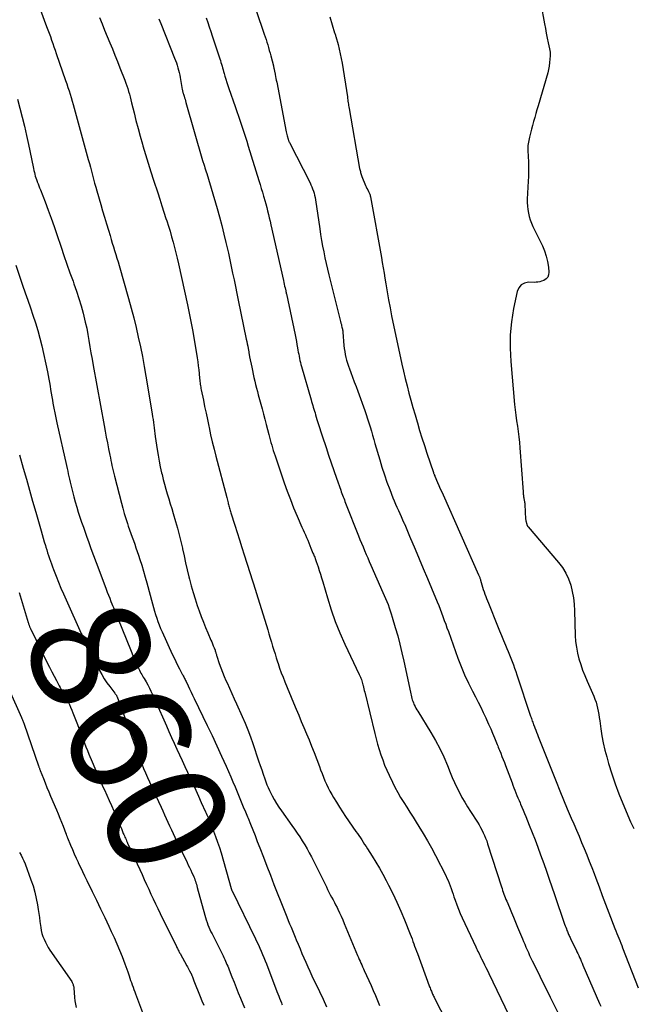
# Model space of a CAD drawing. Units: feet. Extents: x 1995000 to 2000003, y 595000 to 600000.
# Drawn here: x 1995637 to 1995739, y 596420 to 596585 of the extents above; entities that cross this region are included whole.
import ezdxf
from ezdxf.enums import TextEntityAlignment as Align

# ---------------------------------------------------------------- set-up
doc = ezdxf.new("R2010")
doc.units = ezdxf.units.FT
doc.header["$LTSCALE"] = 100
doc.header["$MEASUREMENT"] = 0
for name, color, linetype, lineweight in [('CONTOUR INDEX', 32, 'Continuous', 25), ('CONTOUR INDEX LABEL', 7, 'Continuous', 15), ('CONTOUR INTERMEDIATE', 40, 'Continuous', 15)]:
    doc.layers.add(name, color=color, linetype=linetype, lineweight=lineweight)
doc.styles.add('slant', font='romans.shx', dxfattribs={"oblique": 14.999978})

msp = doc.modelspace()

# ---------------------------------------------------------------- linework, layer by layer
at = {"layer": 'CONTOUR INDEX', "lineweight": 25, "flags": 128}
for points, elevation in [([(1995660.25, 596585.25), (1995660.41, 596584.86), (1995660.57, 596584.47), (1995662.9, 596578.65), (1995663.05, 596578.25), (1995663.19, 596577.86), (1995663.32, 596577.46), (1995663.45, 596577.05), (1995663.56, 596576.65), (1995663.66, 596576.24), (1995663.75, 596575.83), (1995663.83, 596575.41), (1995664.17, 596573.41), (1995664.19, 596573.31), (1995664.21, 596573.21), (1995664.23, 596573.11), (1995664.26, 596573.01), (1995664.28, 596572.91), (1995664.31, 596572.81), (1995664.34, 596572.72), (1995664.37, 596572.62), (1995664.47, 596572.3), (1995664.56, 596572.04), (1995664.64, 596571.78), (1995664.72, 596571.52), (1995664.79, 596571.26), (1995667.57, 596561.55), (1995667.58, 596561.5), (1995667.6, 596561.44), (1995667.62, 596561.39), (1995667.63, 596561.34), (1995667.65, 596561.28), (1995667.67, 596561.23), (1995667.68, 596561.18), (1995667.7, 596561.12), (1995667.87, 596560.61), (1995667.97, 596560.3), (1995668.07, 596559.98), (1995668.16, 596559.67), (1995668.26, 596559.36), (1995669.99, 596553.52), (1995670.4, 596552.1), (1995670.78, 596550.68), (1995671.15, 596549.25), (1995671.49, 596547.81), (1995671.64, 596547.16), (1995671.89, 596546.05), (1995672.14, 596544.93), (1995672.37, 596543.81), (1995672.6, 596542.69), (1995672.83, 596541.57), (1995673.06, 596540.45), (1995673.29, 596539.33), (1995673.52, 596538.21), (1995674.89, 596531.68), (1995674.97, 596531.29), (1995675.05, 596530.89), (1995675.12, 596530.5), (1995675.19, 596530.11), (1995675.3, 596529.54), (1995675.31, 596529.43), (1995675.33, 596529.33), (1995675.35, 596529.22), (1995675.37, 596529.12), (1995675.39, 596529.01), (1995675.41, 596528.9), (1995675.43, 596528.8), (1995675.45, 596528.69), (1995675.79, 596527.01), (1995675.91, 596526.42), (1995676.04, 596525.83), (1995676.17, 596525.25), (1995676.31, 596524.66), (1995676.45, 596524.08), (1995676.6, 596523.5), (1995676.75, 596522.92), (1995676.9, 596522.34), (1995677.52, 596520), (1995677.74, 596519.14), (1995677.97, 596518.28), (1995678.2, 596517.41), (1995678.43, 596516.55), (1995678.65, 596515.72), (1995678.77, 596515.27), (1995678.89, 596514.82), (1995679.01, 596514.38), (1995679.14, 596513.93), (1995679.27, 596513.48), (1995679.4, 596513.04), (1995679.54, 596512.59), (1995679.69, 596512.15), (1995681.24, 596507.63), (1995681.74, 596506.23), (1995682.26, 596504.84), (1995682.81, 596503.46), (1995683.39, 596502.09), (1995684.19, 596500.25), (1995684.39, 596499.81), (1995684.58, 596499.37), (1995684.77, 596498.93), (1995684.97, 596498.49), (1995685.16, 596498.05), (1995685.35, 596497.6), (1995685.53, 596497.16), (1995685.71, 596496.72), (1995686.04, 596495.9), (1995686.11, 596495.72), (1995686.18, 596495.55), (1995686.25, 596495.37), (1995686.33, 596495.2), (1995686.4, 596495.02), (1995686.47, 596494.84), (1995686.54, 596494.66), (1995686.6, 596494.48), (1995686.89, 596493.61), (1995687.09, 596492.99), (1995687.29, 596492.37), (1995687.48, 596491.75), (1995687.67, 596491.12), (1995688.45, 596488.4), (1995689.07, 596486.43), (1995689.76, 596484.48), (1995690.53, 596482.57), (1995691.37, 596480.68), (1995693.78, 596475.59), (1995693.88, 596475.38), (1995693.97, 596475.17), (1995694.06, 596474.96), (1995694.14, 596474.75), (1995694.22, 596474.54), (1995694.29, 596474.32), (1995694.35, 596474.1), (1995694.41, 596473.88), (1995694.43, 596473.77), (1995694.5, 596473.49), (1995694.56, 596473.21), (1995694.63, 596472.94), (1995694.7, 596472.66), (1995696.38, 596465.74), (1995696.61, 596464.85), (1995696.85, 596463.96), (1995697.12, 596463.07), (1995697.4, 596462.19), (1995697.71, 596461.32), (1995698.04, 596460.46), (1995698.4, 596459.61), (1995698.78, 596458.77), (1995699.33, 596457.62), (1995699.76, 596456.75), (1995700.22, 596455.89), (1995700.71, 596455.04), (1995701.22, 596454.21), (1995701.74, 596453.39), (1995702.27, 596452.56), (1995702.79, 596451.74), (1995703.32, 596450.91), (1995703.77, 596450.2), (1995704.51, 596449.01), (1995705.22, 596447.81), (1995705.9, 596446.59), (1995706.55, 596445.35), (1995708.26, 596442), (1995708.47, 596441.57), (1995708.67, 596441.14), (1995708.85, 596440.69), (1995709.01, 596440.25), (1995709.17, 596439.79), (1995709.33, 596439.34), (1995709.49, 596438.89), (1995709.64, 596438.43), (1995709.84, 596437.84), (1995710.11, 596437.09), (1995710.4, 596436.35), (1995710.7, 596435.62), (1995711.03, 596434.9), (1995713.27, 596430.07), (1995713.39, 596429.81), (1995713.51, 596429.56), (1995713.64, 596429.3), (1995713.77, 596429.05), (1995713.89, 596428.79), (1995714.02, 596428.54), (1995714.14, 596428.29), (1995714.27, 596428.03), (1995714.5, 596427.56), (1995714.74, 596427.07), (1995714.98, 596426.58), (1995715.22, 596426.08), (1995715.46, 596425.59), (1995718.82, 596418.64)], 840), ([(1995636.93, 596512.34), (1995637.56, 596510.11), (1995638.08, 596508.26), (1995638.61, 596506.41), (1995639.13, 596504.57), (1995639.66, 596502.72), (1995640.54, 596499.64), (1995640.72, 596499.02), (1995640.89, 596498.4), (1995641.08, 596497.79), (1995641.26, 596497.17), (1995641.34, 596496.89), (1995641.49, 596496.42), (1995641.64, 596495.95), (1995641.79, 596495.48), (1995641.94, 596495.01), (1995642.1, 596494.54), (1995642.27, 596494.08), (1995642.44, 596493.62), (1995642.62, 596493.16), (1995643.05, 596492.06), (1995643.46, 596491.06), (1995643.87, 596490.06), (1995644.3, 596489.07), (1995644.74, 596488.08), (1995647.28, 596482.48), (1995647.3, 596482.43), (1995647.32, 596482.38), (1995647.34, 596482.34), (1995647.37, 596482.29), (1995647.39, 596482.24), (1995647.41, 596482.19), (1995647.43, 596482.14), (1995647.46, 596482.1), (1995650.34, 596476.28), (1995650.71, 596475.58), (1995651.12, 596474.89), (1995651.56, 596474.23), (1995652.03, 596473.59), (1995652.9, 596472.47), (1995652.95, 596472.39), (1995653, 596472.32), (1995653.06, 596472.25), (1995653.11, 596472.18), (1995653.15, 596472.1), (1995653.2, 596472.02), (1995653.24, 596471.94), (1995653.27, 596471.86), (1995653.52, 596471.24), (1995653.67, 596470.84), (1995653.82, 596470.45), (1995653.97, 596470.05), (1995654.11, 596469.65), (1995656.79, 596462.18), (1995657.08, 596461.41), (1995657.38, 596460.64), (1995657.69, 596459.88), (1995658.01, 596459.13), (1995658.35, 596458.38), (1995658.69, 596457.63), (1995659.03, 596456.89), (1995659.37, 596456.14), (1995660.63, 596453.42), (1995660.92, 596452.79), (1995661.2, 596452.16), (1995661.49, 596451.53), (1995661.78, 596450.9), (1995662.06, 596450.27), (1995662.35, 596449.64), (1995662.65, 596449.02), (1995662.94, 596448.39), (1995664.97, 596444.17), (1995665.18, 596443.74), (1995665.39, 596443.3), (1995665.6, 596442.86), (1995665.8, 596442.42), (1995665.99, 596442.03), (1995666.1, 596441.79), (1995666.2, 596441.54), (1995666.29, 596441.29), (1995666.38, 596441.04), (1995666.46, 596440.78), (1995666.54, 596440.53), (1995666.62, 596440.27), (1995666.69, 596440.01), (1995667.94, 596435.35), (1995668.06, 596434.95), (1995668.18, 596434.55), (1995668.32, 596434.15), (1995668.47, 596433.75), (1995668.63, 596433.36), (1995668.8, 596432.97), (1995668.98, 596432.59), (1995669.16, 596432.21), (1995671, 596428.54), (1995671.14, 596428.26), (1995671.27, 596427.97), (1995671.4, 596427.68), (1995671.53, 596427.4), (1995671.65, 596427.11), (1995671.77, 596426.82), (1995671.89, 596426.53), (1995672.01, 596426.23), (1995672.48, 596425.04), (1995672.83, 596424.16), (1995673.19, 596423.27), (1995673.54, 596422.39), (1995673.91, 596421.5), (1995674.59, 596419.86)], 860)]:
    msp.add_lwpolyline(points, dxfattribs=dict(at, elevation=elevation))
at = {"layer": 'CONTOUR INTERMEDIATE', "lineweight": 25, "flags": 128}
for points, elevation in [([(1995639.43, 596589.46), (1995641.48, 596583.96), (1995641.69, 596583.39), (1995641.9, 596582.83), (1995642.1, 596582.26), (1995642.3, 596581.69), (1995642.5, 596581.12), (1995642.69, 596580.55), (1995642.89, 596579.98), (1995643.09, 596579.41), (1995644.66, 596574.9), (1995644.86, 596574.34), (1995645.05, 596573.77), (1995645.24, 596573.2), (1995645.42, 596572.63), (1995645.6, 596572.05), (1995645.77, 596571.48), (1995645.94, 596570.9), (1995646.1, 596570.32), (1995648.45, 596561.71), (1995648.63, 596561.05), (1995648.81, 596560.4), (1995648.99, 596559.74), (1995649.16, 596559.08), (1995649.33, 596558.42), (1995649.51, 596557.76), (1995649.69, 596557.11), (1995649.88, 596556.45), (1995650.52, 596554.21), (1995650.83, 596553.12), (1995651.15, 596552.04), (1995651.48, 596550.96), (1995651.81, 596549.88), (1995652.08, 596548.99), (1995652.28, 596548.36), (1995652.47, 596547.73), (1995652.66, 596547.1), (1995652.86, 596546.47), (1995653.05, 596545.85), (1995653.24, 596545.22), (1995653.42, 596544.59), (1995653.6, 596543.96), (1995655.17, 596538.46), (1995655.61, 596536.85), (1995656.04, 596535.25), (1995656.44, 596533.63), (1995656.81, 596532.01), (1995657.17, 596530.39), (1995657.5, 596528.76), (1995657.8, 596527.12), (1995658.09, 596525.48), (1995659.14, 596519.17), (1995659.21, 596518.7), (1995659.28, 596518.23), (1995659.35, 596517.76), (1995659.41, 596517.29), (1995659.47, 596516.82), (1995659.53, 596516.35), (1995659.59, 596515.89), (1995659.66, 596515.42), (1995659.98, 596513.23), (1995660.13, 596512.25), (1995660.31, 596511.27), (1995660.5, 596510.3), (1995660.72, 596509.33), (1995660.79, 596509.04), (1995660.99, 596508.22), (1995661.2, 596507.4), (1995661.43, 596506.59), (1995661.67, 596505.78), (1995661.92, 596504.97), (1995662.17, 596504.16), (1995662.41, 596503.35), (1995662.66, 596502.54), (1995663.06, 596501.17), (1995663.38, 596500.07), (1995663.67, 596498.97), (1995663.94, 596497.85), (1995664.2, 596496.74), (1995664.22, 596496.63), (1995664.48, 596495.46), (1995664.74, 596494.28), (1995665.01, 596493.11), (1995665.29, 596491.95), (1995665.38, 596491.54), (1995665.67, 596490.43), (1995665.98, 596489.32), (1995666.32, 596488.23), (1995666.68, 596487.15), (1995667.01, 596486.22), (1995667.35, 596485.29), (1995667.7, 596484.37), (1995668.08, 596483.45), (1995668.46, 596482.54), (1995668.97, 596481.36), (1995669.11, 596481.04), (1995669.24, 596480.72), (1995669.37, 596480.39), (1995669.5, 596480.06), (1995669.66, 596479.65), (1995669.7, 596479.53), (1995669.74, 596479.4), (1995669.78, 596479.28), (1995669.81, 596479.16), (1995669.85, 596479.04), (1995669.89, 596478.92), (1995669.92, 596478.79), (1995669.96, 596478.67), (1995670.36, 596477.45), (1995670.62, 596476.72), (1995670.89, 596475.99), (1995671.18, 596475.28), (1995671.49, 596474.57), (1995671.66, 596474.21), (1995672.06, 596473.33), (1995672.46, 596472.44), (1995672.86, 596471.55), (1995673.26, 596470.67), (1995674.22, 596468.55), (1995674.69, 596467.44), (1995675.15, 596466.33), (1995675.57, 596465.2), (1995675.97, 596464.07), (1995676.95, 596461.15), (1995677.2, 596460.4), (1995677.46, 596459.66), (1995677.72, 596458.91), (1995677.98, 596458.16), (1995678.16, 596457.64), (1995678.34, 596457.16), (1995678.53, 596456.68), (1995678.75, 596456.22), (1995678.97, 596455.76), (1995679.19, 596455.33), (1995679.55, 596454.68), (1995679.93, 596454.03), (1995680.33, 596453.4), (1995680.76, 596452.78), (1995682.51, 596450.36), (1995682.96, 596449.73), (1995683.4, 596449.09), (1995683.83, 596448.44), (1995684.26, 596447.79), (1995684.66, 596447.13), (1995685.06, 596446.46), (1995685.43, 596445.78), (1995685.79, 596445.09), (1995688.28, 596440.07), (1995688.5, 596439.64), (1995688.72, 596439.2), (1995688.94, 596438.77), (1995689.17, 596438.34), (1995689.4, 596437.92), (1995689.62, 596437.49), (1995689.84, 596437.06), (1995690.07, 596436.62), (1995690.21, 596436.34), (1995690.5, 596435.76), (1995690.77, 596435.18), (1995691.03, 596434.59), (1995691.29, 596433.99), (1995693.52, 596428.59), (1995693.66, 596428.28), (1995693.79, 596427.96), (1995693.93, 596427.65), (1995694.06, 596427.34), (1995694.2, 596427.03), (1995694.34, 596426.71), (1995694.49, 596426.4), (1995694.63, 596426.09), (1995695.4, 596424.41), (1995695.78, 596423.58), (1995696.14, 596422.75), (1995696.5, 596421.91), (1995696.85, 596421.07), (1995697.19, 596420.23)], 848), ([(1995675.14, 596590.83), (1995677.9, 596582.65), (1995678.05, 596582.2), (1995678.19, 596581.76), (1995678.34, 596581.31), (1995678.47, 596580.86), (1995678.61, 596580.41), (1995678.74, 596579.96), (1995678.86, 596579.51), (1995678.98, 596579.06), (1995679.42, 596577.36), (1995679.45, 596577.23), (1995679.49, 596577.1), (1995679.52, 596576.97), (1995679.55, 596576.83), (1995679.57, 596576.7), (1995679.6, 596576.57), (1995679.63, 596576.44), (1995679.65, 596576.31), (1995679.72, 596575.92), (1995679.78, 596575.6), (1995679.85, 596575.28), (1995679.91, 596574.95), (1995679.97, 596574.63), (1995681.58, 596566.33), (1995681.63, 596566.12), (1995681.68, 596565.9), (1995681.73, 596565.69), (1995681.78, 596565.48), (1995681.84, 596565.24), (1995681.87, 596565.15), (1995681.89, 596565.05), (1995681.93, 596564.96), (1995681.96, 596564.87), (1995682, 596564.79), (1995682.03, 596564.7), (1995682.07, 596564.61), (1995682.12, 596564.53), (1995685.55, 596557.82), (1995685.71, 596557.48), (1995685.86, 596557.14), (1995685.99, 596556.79), (1995686.11, 596556.44), (1995686.22, 596556.08), (1995686.31, 596555.72), (1995686.39, 596555.35), (1995686.45, 596554.98), (1995687.17, 596550.12), (1995687.32, 596549.15), (1995687.48, 596548.18), (1995687.65, 596547.21), (1995687.84, 596546.25), (1995688.04, 596545.29), (1995688.25, 596544.33), (1995688.47, 596543.37), (1995688.7, 596542.42), (1995690.67, 596534.6), (1995690.73, 596534.37), (1995690.79, 596534.14), (1995690.84, 596533.91), (1995690.9, 596533.69), (1995690.98, 596533.35), (1995690.99, 596533.29), (1995691, 596533.23), (1995691.01, 596533.17), (1995691.02, 596533.11), (1995691.02, 596533.04), (1995691.03, 596532.98), (1995691.04, 596532.92), (1995691.04, 596532.86), (1995691.23, 596530.59), (1995691.28, 596530.09), (1995691.35, 596529.6), (1995691.44, 596529.11), (1995691.54, 596528.62), (1995691.67, 596528.14), (1995691.81, 596527.66), (1995691.97, 596527.18), (1995692.14, 596526.71), (1995692.38, 596526.1), (1995692.67, 596525.33), (1995692.96, 596524.55), (1995693.25, 596523.78), (1995693.54, 596523), (1995694.72, 596519.74), (1995694.96, 596519.06), (1995695.19, 596518.37), (1995695.41, 596517.68), (1995695.61, 596516.99), (1995695.81, 596516.29), (1995696.02, 596515.6), (1995696.22, 596514.9), (1995696.42, 596514.21), (1995697.21, 596511.51), (1995697.59, 596510.25), (1995698, 596509.01), (1995698.43, 596507.77), (1995698.89, 596506.54), (1995699.43, 596505.16), (1995699.64, 596504.63), (1995699.86, 596504.1), (1995700.09, 596503.57), (1995700.33, 596503.04), (1995700.57, 596502.52), (1995700.8, 596502), (1995701.04, 596501.47), (1995701.27, 596500.95), (1995701.29, 596500.92), (1995701.52, 596500.38), (1995701.76, 596499.84), (1995701.99, 596499.29), (1995702.22, 596498.75), (1995703.13, 596496.57), (1995703.82, 596494.93), (1995704.5, 596493.3), (1995705.19, 596491.67), (1995705.88, 596490.03), (1995706.84, 596487.75), (1995707.09, 596487.14), (1995707.34, 596486.52), (1995707.57, 596485.9), (1995707.8, 596485.28), (1995708.02, 596484.65), (1995708.25, 596484.03), (1995708.47, 596483.4), (1995708.7, 596482.78), (1995710.3, 596478.35), (1995710.84, 596476.93), (1995711.42, 596475.54), (1995712.06, 596474.16), (1995712.73, 596472.81), (1995713.23, 596471.86), (1995713.67, 596470.99), (1995714.12, 596470.11), (1995714.55, 596469.22), (1995714.97, 596468.34), (1995715.08, 596468.08), (1995715.43, 596467.32), (1995715.78, 596466.54), (1995716.11, 596465.77), (1995716.43, 596464.99), (1995716.87, 596463.89), (1995716.96, 596463.66), (1995717.06, 596463.42), (1995717.15, 596463.19), (1995717.25, 596462.95), (1995717.47, 596462.42), (1995717.67, 596461.91), (1995717.87, 596461.41), (1995718.07, 596460.9), (1995718.26, 596460.4), (1995719.35, 596457.51), (1995719.51, 596457.08), (1995719.67, 596456.66), (1995719.84, 596456.23), (1995720.01, 596455.81), (1995720.18, 596455.39), (1995720.35, 596454.96), (1995720.52, 596454.54), (1995720.7, 596454.12), (1995720.79, 596453.93), (1995721.01, 596453.41), (1995721.23, 596452.89), (1995721.44, 596452.37), (1995721.66, 596451.85), (1995722.23, 596450.43), (1995722.73, 596449.19), (1995723.21, 596447.96), (1995723.67, 596446.71), (1995724.13, 596445.46), (1995724.65, 596443.98), (1995725.11, 596442.69), (1995725.56, 596441.4), (1995726.01, 596440.11), (1995726.46, 596438.81), (1995728.16, 596433.86), (1995728.25, 596433.59), (1995728.35, 596433.33), (1995728.44, 596433.07), (1995728.54, 596432.81), (1995728.62, 596432.61), (1995728.68, 596432.45), (1995728.75, 596432.29), (1995728.82, 596432.13), (1995728.89, 596431.97), (1995728.9, 596431.95), (1995728.98, 596431.78), (1995729.06, 596431.61), (1995729.14, 596431.44), (1995729.22, 596431.27), (1995730.06, 596429.57), (1995730.21, 596429.25), (1995730.36, 596428.94), (1995730.51, 596428.62), (1995730.66, 596428.3), (1995730.8, 596427.98), (1995730.94, 596427.66), (1995731.08, 596427.34), (1995731.22, 596427.02), (1995734.01, 596420.59), (1995734.2, 596420.13)], 832), ([(1995724.18, 596587.76), (1995724.79, 596584.4), (1995724.94, 596583.6), (1995725.09, 596582.81), (1995725.25, 596582.02), (1995725.42, 596581.22), (1995725.63, 596580.23), (1995725.68, 596579.94), (1995725.72, 596579.64), (1995725.73, 596579.34), (1995725.73, 596579.04), (1995725.7, 596578.49), (1995725.65, 596577.91), (1995725.57, 596577.34), (1995725.46, 596576.78), (1995725.32, 596576.22), (1995723.72, 596570.68), (1995723.53, 596570.03), (1995723.34, 596569.38), (1995723.16, 596568.73), (1995722.97, 596568.08), (1995722.79, 596567.42), (1995722.62, 596566.77), (1995722.46, 596566.11), (1995722.3, 596565.45), (1995722.11, 596564.61), (1995722.05, 596564.32), (1995722.02, 596564.03), (1995722, 596563.74), (1995722, 596563.45), (1995722.01, 596563.15), (1995722.02, 596562.86), (1995722.03, 596562.56), (1995722.04, 596562.27), (1995722.09, 596561.26), (1995722.11, 596560.46), (1995722.12, 596559.66), (1995722.1, 596558.86), (1995722.07, 596558.06), (1995721.9, 596555.1), (1995721.89, 596554.51), (1995721.92, 596553.92), (1995721.99, 596553.33), (1995722.09, 596552.75), (1995722.24, 596552.18), (1995722.41, 596551.61), (1995722.62, 596551.06), (1995722.86, 596550.51), (1995724.43, 596547.26), (1995724.79, 596546.41), (1995725.09, 596545.53), (1995725.29, 596544.63), (1995725.43, 596543.71), (1995725.52, 596542.86), (1995725.47, 596542.42), (1995725.32, 596542.04), (1995725.04, 596541.74), (1995724.66, 596541.5), (1995724.28, 596541.37), (1995723.99, 596541.28), (1995723.69, 596541.21), (1995723.39, 596541.18), (1995723.08, 596541.17), (1995722.11, 596541.18), (1995721.43, 596541.03), (1995720.87, 596540.75), (1995720.48, 596540.26), (1995720.19, 596539.64), (1995719.61, 596536.79), (1995719.26, 596534.58), (1995719.04, 596532.37), (1995719.02, 596530.14), (1995719.13, 596527.91), (1995719.78, 596520.76), (1995719.88, 596519.85), (1995719.98, 596518.94), (1995720.11, 596518.03), (1995720.25, 596517.13), (1995720.38, 596516.22), (1995720.5, 596515.32), (1995720.59, 596514.41), (1995720.67, 596513.49), (1995721.2, 596506.14), (1995721.22, 596505.95), (1995721.24, 596505.76), (1995721.26, 596505.56), (1995721.28, 596505.37), (1995721.29, 596505.28), (1995721.31, 596505.13), (1995721.33, 596504.99), (1995721.36, 596504.85), (1995721.4, 596504.7), (1995721.43, 596504.56), (1995721.45, 596504.41), (1995721.47, 596504.27), (1995721.48, 596504.12), (1995721.53, 596502.69), (1995721.55, 596502.34), (1995721.58, 596502), (1995721.63, 596501.66), (1995721.69, 596501.31), (1995721.81, 596500.76), (1995721.82, 596500.7), (1995721.84, 596500.64), (1995721.86, 596500.57), (1995721.89, 596500.52), (1995721.92, 596500.46), (1995721.95, 596500.4), (1995721.99, 596500.35), (1995722.03, 596500.3), (1995727.15, 596494.34), (1995727.8, 596493.47), (1995728.37, 596492.56), (1995728.81, 596491.58), (1995729.17, 596490.56), (1995729.43, 596489.49), (1995729.63, 596488.41), (1995729.75, 596487.33), (1995729.82, 596486.24), (1995729.94, 596482.11), (1995730, 596481.12), (1995730.12, 596480.15), (1995730.31, 596479.18), (1995730.54, 596478.23), (1995730.84, 596477.28), (1995731.16, 596476.35), (1995731.52, 596475.43), (1995731.9, 596474.51), (1995733.03, 596471.98), (1995733.23, 596471.49), (1995733.41, 596470.99), (1995733.55, 596470.48), (1995733.67, 596469.97), (1995733.76, 596469.45), (1995733.86, 596468.92), (1995733.94, 596468.4), (1995734.02, 596467.87), (1995734.2, 596466.53), (1995734.39, 596465.33), (1995734.62, 596464.15), (1995734.89, 596462.97), (1995735.2, 596461.81), (1995735.52, 596460.71), (1995736.05, 596459.01), (1995736.62, 596457.33), (1995737.24, 596455.66), (1995737.91, 596454.02), (1995739.2, 596450.98), (1995739.47, 596450.39), (1995739.76, 596449.82)], 824), ([(1995650.34, 596585.43), (1995650.76, 596584.38), (1995651.18, 596583.33), (1995651.61, 596582.28), (1995652.05, 596581.23), (1995652.48, 596580.19), (1995652.91, 596579.14), (1995653.33, 596578.09), (1995653.75, 596577.04), (1995654.57, 596574.96), (1995654.74, 596574.5), (1995654.9, 596574.04), (1995655.05, 596573.57), (1995655.19, 596573.1), (1995655.32, 596572.63), (1995655.45, 596572.16), (1995655.57, 596571.68), (1995655.69, 596571.21), (1995656.1, 596569.53), (1995656.43, 596568.21), (1995656.78, 596566.9), (1995657.14, 596565.59), (1995657.51, 596564.29), (1995657.6, 596564), (1995658.03, 596562.55), (1995658.47, 596561.11), (1995658.92, 596559.67), (1995659.38, 596558.24), (1995660.07, 596556.11), (1995660.41, 596555.05), (1995660.76, 596553.98), (1995661.11, 596552.91), (1995661.45, 596551.84), (1995661.57, 596551.48), (1995661.85, 596550.59), (1995662.12, 596549.7), (1995662.38, 596548.8), (1995662.63, 596547.9), (1995662.87, 596547), (1995663.09, 596546.09), (1995663.31, 596545.19), (1995663.52, 596544.28), (1995665.05, 596537.4), (1995665.17, 596536.85), (1995665.29, 596536.3), (1995665.4, 596535.75), (1995665.52, 596535.19), (1995665.62, 596534.64), (1995665.73, 596534.08), (1995665.83, 596533.52), (1995665.92, 596532.97), (1995666.65, 596528.52), (1995666.75, 596527.87), (1995666.84, 596527.22), (1995666.92, 596526.56), (1995666.99, 596525.91), (1995667.07, 596525.07), (1995667.1, 596524.83), (1995667.13, 596524.59), (1995667.16, 596524.36), (1995667.19, 596524.12), (1995667.22, 596523.88), (1995667.26, 596523.65), (1995667.3, 596523.41), (1995667.35, 596523.18), (1995667.7, 596521.47), (1995667.92, 596520.39), (1995668.15, 596519.3), (1995668.38, 596518.21), (1995668.61, 596517.13), (1995668.66, 596516.89), (1995668.92, 596515.69), (1995669.2, 596514.49), (1995669.49, 596513.29), (1995669.8, 596512.1), (1995671.61, 596505.2), (1995671.68, 596504.97), (1995671.74, 596504.74), (1995671.8, 596504.51), (1995671.86, 596504.28), (1995671.87, 596504.21), (1995671.93, 596504.01), (1995671.98, 596503.82), (1995672.03, 596503.62), (1995672.09, 596503.43), (1995672.14, 596503.23), (1995672.2, 596503.04), (1995672.26, 596502.84), (1995672.32, 596502.65), (1995672.99, 596500.57), (1995673.38, 596499.33), (1995673.77, 596498.1), (1995674.16, 596496.86), (1995674.55, 596495.63), (1995676.42, 596489.7), (1995676.44, 596489.63), (1995676.46, 596489.56), (1995676.49, 596489.49), (1995676.51, 596489.42), (1995676.53, 596489.35), (1995676.55, 596489.28), (1995676.57, 596489.22), (1995676.59, 596489.15), (1995678.47, 596483.04), (1995678.67, 596482.37), (1995678.88, 596481.7), (1995679.08, 596481.03), (1995679.29, 596480.36), (1995679.49, 596479.69), (1995679.7, 596479.03), (1995679.91, 596478.36), (1995680.12, 596477.69), (1995680.2, 596477.46), (1995680.46, 596476.68), (1995680.73, 596475.9), (1995681.03, 596475.14), (1995681.33, 596474.37), (1995682.79, 596470.85), (1995683.22, 596469.81), (1995683.65, 596468.78), (1995684.09, 596467.75), (1995684.54, 596466.72), (1995684.98, 596465.69), (1995685.41, 596464.66), (1995685.82, 596463.61), (1995686.23, 596462.57), (1995687.11, 596460.24), (1995687.33, 596459.64), (1995687.57, 596459.04), (1995687.8, 596458.44), (1995688.04, 596457.84), (1995688.3, 596457.25), (1995688.57, 596456.67), (1995688.87, 596456.1), (1995689.18, 596455.54), (1995689.48, 596455.03), (1995689.97, 596454.23), (1995690.46, 596453.43), (1995690.98, 596452.65), (1995691.5, 596451.87), (1995693.23, 596449.36), (1995693.48, 596449), (1995693.73, 596448.65), (1995693.97, 596448.29), (1995694.21, 596447.93), (1995694.45, 596447.57), (1995694.69, 596447.2), (1995694.93, 596446.84), (1995695.16, 596446.47), (1995695.95, 596445.23), (1995696.56, 596444.23), (1995697.15, 596443.23), (1995697.72, 596442.2), (1995698.27, 596441.17), (1995698.67, 596440.4), (1995699.38, 596438.97), (1995700.07, 596437.52), (1995700.72, 596436.05), (1995701.34, 596434.57), (1995702.3, 596432.19), (1995702.46, 596431.79), (1995702.62, 596431.39), (1995702.77, 596430.98), (1995702.92, 596430.57), (1995703.06, 596430.17), (1995703.21, 596429.76), (1995703.36, 596429.35), (1995703.51, 596428.95), (1995705.49, 596423.56), (1995705.56, 596423.38), (1995705.63, 596423.19), (1995705.7, 596423.01), (1995705.77, 596422.83), (1995705.78, 596422.82), (1995705.85, 596422.64), (1995705.92, 596422.47), (1995705.99, 596422.3), (1995706.07, 596422.14), (1995706.14, 596421.97), (1995706.22, 596421.8), (1995706.31, 596421.64), (1995706.39, 596421.47), (1995708.38, 596417.6)], 844), ([(1995668.17, 596585.39), (1995668.43, 596584.64), (1995668.69, 596583.89), (1995668.94, 596583.13), (1995669.2, 596582.38), (1995670.46, 596578.56), (1995670.56, 596578.26), (1995670.65, 596577.95), (1995670.74, 596577.65), (1995670.83, 596577.34), (1995670.91, 596577.03), (1995671, 596576.72), (1995671.08, 596576.42), (1995671.17, 596576.11), (1995671.31, 596575.66), (1995671.47, 596575.13), (1995671.64, 596574.6), (1995671.81, 596574.08), (1995671.99, 596573.56), (1995673.03, 596570.59), (1995673.32, 596569.76), (1995673.6, 596568.93), (1995673.88, 596568.1), (1995674.15, 596567.27), (1995674.42, 596566.43), (1995674.69, 596565.59), (1995674.95, 596564.76), (1995675.21, 596563.92), (1995677.01, 596558.18), (1995677.21, 596557.53), (1995677.4, 596556.88), (1995677.6, 596556.23), (1995677.79, 596555.58), (1995677.84, 596555.42), (1995678, 596554.85), (1995678.15, 596554.28), (1995678.3, 596553.7), (1995678.45, 596553.12), (1995678.59, 596552.54), (1995678.72, 596551.96), (1995678.86, 596551.38), (1995678.99, 596550.8), (1995681.1, 596541.46), (1995681.17, 596541.16), (1995681.24, 596540.85), (1995681.3, 596540.55), (1995681.37, 596540.25), (1995681.48, 596539.76), (1995681.5, 596539.7), (1995681.51, 596539.64), (1995681.52, 596539.58), (1995681.54, 596539.51), (1995681.55, 596539.45), (1995681.57, 596539.39), (1995681.58, 596539.33), (1995681.59, 596539.27), (1995683.04, 596532.38), (1995683.15, 596531.84), (1995683.26, 596531.3), (1995683.36, 596530.76), (1995683.46, 596530.22), (1995683.53, 596529.83), (1995683.59, 596529.49), (1995683.66, 596529.14), (1995683.73, 596528.8), (1995683.8, 596528.46), (1995683.87, 596528.12), (1995683.95, 596527.78), (1995684.04, 596527.45), (1995684.13, 596527.11), (1995685.72, 596521.55), (1995685.82, 596521.24), (1995685.91, 596520.92), (1995686, 596520.6), (1995686.1, 596520.28), (1995686.19, 596519.96), (1995686.29, 596519.65), (1995686.39, 596519.33), (1995686.48, 596519.01), (1995686.71, 596518.26), (1995686.93, 596517.57), (1995687.15, 596516.89), (1995687.37, 596516.2), (1995687.59, 596515.51), (1995688.24, 596513.56), (1995688.66, 596512.27), (1995689.1, 596510.99), (1995689.54, 596509.71), (1995689.98, 596508.43), (1995690.69, 596506.43), (1995690.78, 596506.15), (1995690.88, 596505.88), (1995690.99, 596505.61), (1995691.09, 596505.33), (1995691.19, 596505.06), (1995691.3, 596504.79), (1995691.4, 596504.52), (1995691.51, 596504.25), (1995693.67, 596498.78), (1995693.91, 596498.16), (1995694.16, 596497.54), (1995694.42, 596496.92), (1995694.68, 596496.31), (1995694.94, 596495.69), (1995695.2, 596495.08), (1995695.47, 596494.47), (1995695.74, 596493.86), (1995697.74, 596489.31), (1995697.96, 596488.81), (1995698.18, 596488.3), (1995698.39, 596487.79), (1995698.6, 596487.28), (1995698.79, 596486.76), (1995698.98, 596486.24), (1995699.15, 596485.72), (1995699.31, 596485.19), (1995699.82, 596483.46), (1995700.22, 596482.06), (1995700.59, 596480.65), (1995700.93, 596479.24), (1995701.25, 596477.82), (1995702.36, 596472.62), (1995702.42, 596472.37), (1995702.48, 596472.12), (1995702.54, 596471.86), (1995702.6, 596471.61), (1995702.67, 596471.36), (1995702.75, 596471.12), (1995702.84, 596470.88), (1995702.94, 596470.64), (1995702.99, 596470.54), (1995703.13, 596470.26), (1995703.28, 596469.98), (1995703.43, 596469.71), (1995703.59, 596469.44), (1995705.75, 596465.92), (1995706.53, 596464.58), (1995707.26, 596463.21), (1995707.92, 596461.81), (1995708.54, 596460.39), (1995709.01, 596459.22), (1995709.36, 596458.37), (1995709.73, 596457.52), (1995710.13, 596456.69), (1995710.54, 596455.86), (1995710.98, 596455.05), (1995711.44, 596454.25), (1995711.91, 596453.46), (1995712.41, 596452.68), (1995713.57, 596450.89), (1995713.83, 596450.47), (1995714.09, 596450.04), (1995714.32, 596449.6), (1995714.54, 596449.15), (1995714.75, 596448.69), (1995714.94, 596448.23), (1995715.11, 596447.77), (1995715.27, 596447.3), (1995717.58, 596440.11), (1995717.68, 596439.8), (1995717.78, 596439.5), (1995717.88, 596439.19), (1995717.99, 596438.89), (1995718.11, 596438.59), (1995718.22, 596438.29), (1995718.34, 596437.99), (1995718.47, 596437.69), (1995718.91, 596436.65), (1995719.26, 596435.83), (1995719.6, 596435.01), (1995719.94, 596434.19), (1995720.28, 596433.37), (1995721.09, 596431.42), (1995721.28, 596430.95), (1995721.48, 596430.48), (1995721.68, 596430.02), (1995721.88, 596429.56), (1995722.09, 596429.1), (1995722.3, 596428.64), (1995722.52, 596428.18), (1995722.74, 596427.73), (1995723.44, 596426.31), (1995724.01, 596425.15), (1995724.58, 596423.99), (1995725.16, 596422.83), (1995725.73, 596421.67), (1995726.94, 596419.2)], 836), ([(1995688.84, 596585.55), (1995689.66, 596582.91), (1995689.68, 596582.84), (1995689.71, 596582.76), (1995689.74, 596582.68), (1995689.76, 596582.6), (1995689.79, 596582.53), (1995689.82, 596582.45), (1995689.84, 596582.37), (1995689.86, 596582.29), (1995690.24, 596580.92), (1995690.44, 596580.14), (1995690.62, 596579.37), (1995690.78, 596578.59), (1995690.92, 596577.81), (1995691.8, 596572.16), (1995691.83, 596571.93), (1995691.87, 596571.69), (1995691.9, 596571.45), (1995691.94, 596571.21), (1995691.98, 596570.98), (1995692.01, 596570.74), (1995692.05, 596570.5), (1995692.09, 596570.26), (1995693.85, 596560.22), (1995693.89, 596560.05), (1995693.92, 596559.88), (1995693.97, 596559.71), (1995694.01, 596559.54), (1995694.06, 596559.37), (1995694.12, 596559.21), (1995694.18, 596559.04), (1995694.24, 596558.88), (1995694.86, 596557.37), (1995694.96, 596557.12), (1995695.08, 596556.87), (1995695.2, 596556.62), (1995695.32, 596556.37), (1995695.52, 596556), (1995695.55, 596555.94), (1995695.57, 596555.88), (1995695.59, 596555.82), (1995695.61, 596555.76), (1995695.63, 596555.68), (1995695.64, 596555.66), (1995695.64, 596555.64), (1995695.64, 596555.62), (1995695.64, 596555.6), (1995695.65, 596555.52), (1995695.65, 596555.5), (1995695.65, 596555.48), (1995695.65, 596555.46), (1995695.66, 596555.44), (1995697.49, 596545.34), (1995697.65, 596544.47), (1995697.8, 596543.59), (1995697.94, 596542.72), (1995698.08, 596541.84), (1995698.23, 596540.91), (1995698.45, 596539.58), (1995698.68, 596538.24), (1995698.94, 596536.91), (1995699.21, 596535.58), (1995700.93, 596527.51), (1995701.2, 596526.29), (1995701.49, 596525.07), (1995701.79, 596523.86), (1995702.11, 596522.65), (1995702.44, 596521.45), (1995702.78, 596520.24), (1995703.12, 596519.04), (1995703.46, 596517.84), (1995703.51, 596517.69), (1995703.88, 596516.42), (1995704.27, 596515.15), (1995704.68, 596513.89), (1995705.09, 596512.63), (1995706.19, 596509.37), (1995706.23, 596509.27), (1995706.26, 596509.18), (1995706.3, 596509.08), (1995706.34, 596508.99), (1995706.43, 596508.8), (1995706.45, 596508.75), (1995706.9, 596507.7), (1995707.12, 596507.18), (1995707.35, 596506.66), (1995707.58, 596506.14), (1995707.81, 596505.62), (1995713.76, 596492.28), (1995713.81, 596492.17), (1995713.86, 596492.06), (1995713.9, 596491.95), (1995713.94, 596491.83), (1995713.98, 596491.72), (1995714.02, 596491.6), (1995714.05, 596491.49), (1995714.09, 596491.37), (1995714.3, 596490.6), (1995714.42, 596490.2), (1995714.54, 596489.82), (1995714.67, 596489.43), (1995714.8, 596489.05), (1995714.95, 596488.66), (1995715.09, 596488.28), (1995715.24, 596487.9), (1995715.39, 596487.53), (1995716.92, 596483.73), (1995717.25, 596482.92), (1995717.58, 596482.11), (1995717.91, 596481.3), (1995718.24, 596480.49), (1995718.46, 596479.97), (1995718.68, 596479.42), (1995718.91, 596478.87), (1995719.13, 596478.32), (1995719.36, 596477.77), (1995719.58, 596477.22), (1995719.79, 596476.67), (1995719.99, 596476.11), (1995720.18, 596475.55), (1995722.46, 596468.64), (1995722.53, 596468.43), (1995722.6, 596468.23), (1995722.67, 596468.02), (1995722.74, 596467.82), (1995722.82, 596467.61), (1995722.89, 596467.41), (1995722.97, 596467.2), (1995723.05, 596467), (1995723.18, 596466.68), (1995723.32, 596466.31), (1995723.47, 596465.95), (1995723.61, 596465.58), (1995723.75, 596465.22), (1995726.72, 596457.71), (1995727.34, 596456.17), (1995727.97, 596454.64), (1995728.6, 596453.11), (1995729.25, 596451.59), (1995729.68, 596450.61), (1995730.12, 596449.58), (1995730.56, 596448.54), (1995730.99, 596447.51), (1995731.43, 596446.48), (1995731.86, 596445.44), (1995732.28, 596444.4), (1995732.68, 596443.35), (1995733.08, 596442.31), (1995733.37, 596441.52), (1995733.91, 596440.07), (1995734.46, 596438.63), (1995735.01, 596437.18), (1995735.56, 596435.74), (1995736.57, 596433.13), (1995736.73, 596432.72), (1995736.89, 596432.31), (1995737.05, 596431.91), (1995737.21, 596431.5), (1995737.37, 596431.1), (1995737.54, 596430.7), (1995737.7, 596430.29), (1995737.85, 596429.88), (1995740.47, 596423.18)], 828), ([(1995636.6, 596571.78), (1995637.01, 596570.28), (1995637.4, 596568.77), (1995637.77, 596567.26), (1995638.11, 596565.74), (1995638.44, 596564.22), (1995639.2, 596560.49), (1995639.27, 596560.18), (1995639.34, 596559.87), (1995639.42, 596559.56), (1995639.5, 596559.26), (1995639.58, 596558.95), (1995639.68, 596558.65), (1995639.78, 596558.35), (1995639.89, 596558.05), (1995639.92, 596557.98), (1995640.05, 596557.65), (1995640.18, 596557.32), (1995640.31, 596556.99), (1995640.44, 596556.66), (1995641.23, 596554.62), (1995641.74, 596553.26), (1995642.24, 596551.9), (1995642.72, 596550.53), (1995643.19, 596549.16), (1995643.89, 596547.07), (1995644.38, 596545.63), (1995644.87, 596544.2), (1995645.38, 596542.77), (1995645.9, 596541.34), (1995646.05, 596540.92), (1995646.48, 596539.7), (1995646.88, 596538.48), (1995647.24, 596537.24), (1995647.58, 596536), (1995647.7, 596535.53), (1995647.95, 596534.51), (1995648.18, 596533.49), (1995648.37, 596532.46), (1995648.55, 596531.43), (1995648.72, 596530.39), (1995648.89, 596529.36), (1995649.07, 596528.33), (1995649.26, 596527.29), (1995651.09, 596517.25), (1995651.27, 596516.27), (1995651.46, 596515.3), (1995651.64, 596514.32), (1995651.84, 596513.35), (1995652.05, 596512.28), (1995652.14, 596511.84), (1995652.23, 596511.4), (1995652.32, 596510.96), (1995652.41, 596510.52), (1995652.51, 596510.08), (1995652.61, 596509.64), (1995652.71, 596509.21), (1995652.82, 596508.77), (1995653.99, 596504.24), (1995654.22, 596503.39), (1995654.46, 596502.54), (1995654.72, 596501.69), (1995654.99, 596500.85), (1995655.14, 596500.38), (1995655.35, 596499.78), (1995655.56, 596499.18), (1995655.77, 596498.58), (1995655.99, 596497.98), (1995656.22, 596497.38), (1995656.43, 596496.78), (1995656.64, 596496.18), (1995656.85, 596495.57), (1995657.09, 596494.84), (1995657.4, 596493.86), (1995657.7, 596492.88), (1995657.99, 596491.9), (1995658.26, 596490.91), (1995659.18, 596487.39), (1995659.34, 596486.8), (1995659.51, 596486.21), (1995659.7, 596485.62), (1995659.89, 596485.03), (1995660.1, 596484.46), (1995660.32, 596483.88), (1995660.55, 596483.31), (1995660.8, 596482.75), (1995662.5, 596479), (1995662.79, 596478.39), (1995663.08, 596477.78), (1995663.39, 596477.17), (1995663.7, 596476.57), (1995664.17, 596475.68), (1995664.25, 596475.52), (1995664.33, 596475.37), (1995664.41, 596475.22), (1995664.49, 596475.06), (1995664.57, 596474.91), (1995664.65, 596474.76), (1995664.73, 596474.6), (1995664.8, 596474.44), (1995665.15, 596473.7), (1995665.4, 596473.18), (1995665.65, 596472.65), (1995665.91, 596472.12), (1995666.16, 596471.6), (1995668.36, 596467.07), (1995669.17, 596465.38), (1995669.97, 596463.68), (1995670.75, 596461.97), (1995671.51, 596460.25), (1995672.3, 596458.47), (1995672.66, 596457.64), (1995673.02, 596456.81), (1995673.37, 596455.98), (1995673.71, 596455.15), (1995674.05, 596454.31), (1995674.39, 596453.48), (1995674.74, 596452.64), (1995675.08, 596451.81), (1995675.18, 596451.56), (1995675.58, 596450.6), (1995675.97, 596449.63), (1995676.35, 596448.67), (1995676.73, 596447.7), (1995677.16, 596446.59), (1995677.75, 596445.07), (1995678.34, 596443.55), (1995678.93, 596442.03), (1995679.52, 596440.51), (1995681.2, 596436.21), (1995681.43, 596435.63), (1995681.66, 596435.06), (1995681.89, 596434.49), (1995682.13, 596433.92), (1995682.37, 596433.36), (1995682.61, 596432.79), (1995682.85, 596432.22), (1995683.08, 596431.65), (1995683.25, 596431.24), (1995683.57, 596430.48), (1995683.88, 596429.73), (1995684.2, 596428.97), (1995684.51, 596428.22), (1995684.84, 596427.47), (1995685.17, 596426.72), (1995685.51, 596425.97), (1995685.85, 596425.23), (1995687.12, 596422.59), (1995687.73, 596421.3), (1995688.33, 596420.01)], 852), ([(1995636.33, 596544.02), (1995637.46, 596540.68), (1995637.89, 596539.42), (1995638.32, 596538.17), (1995638.76, 596536.91), (1995639.19, 596535.66), (1995639.61, 596534.41), (1995640, 596533.14), (1995640.34, 596531.86), (1995640.65, 596530.57), (1995641.63, 596526.18), (1995641.76, 596525.59), (1995641.87, 596525), (1995641.97, 596524.41), (1995642.06, 596523.82), (1995642.14, 596523.23), (1995642.24, 596522.63), (1995642.33, 596522.04), (1995642.44, 596521.45), (1995642.52, 596520.98), (1995642.68, 596520.15), (1995642.84, 596519.33), (1995643.01, 596518.5), (1995643.19, 596517.68), (1995644.79, 596510.53), (1995644.89, 596510.07), (1995645, 596509.62), (1995645.1, 596509.16), (1995645.2, 596508.7), (1995645.3, 596508.24), (1995645.41, 596507.78), (1995645.52, 596507.32), (1995645.63, 596506.87), (1995646.04, 596505.3), (1995646.27, 596504.45), (1995646.52, 596503.59), (1995646.78, 596502.74), (1995647.05, 596501.9), (1995647.33, 596501.06), (1995647.62, 596500.22), (1995647.92, 596499.38), (1995648.22, 596498.54), (1995648.47, 596497.86), (1995648.9, 596496.68), (1995649.33, 596495.5), (1995649.76, 596494.33), (1995650.2, 596493.15), (1995651.43, 596489.89), (1995651.63, 596489.37), (1995651.83, 596488.86), (1995652.03, 596488.34), (1995652.23, 596487.83), (1995652.39, 596487.44), (1995652.52, 596487.13), (1995652.65, 596486.81), (1995652.78, 596486.49), (1995652.91, 596486.18), (1995652.92, 596486.16), (1995653.05, 596485.83), (1995653.18, 596485.5), (1995653.32, 596485.17), (1995653.45, 596484.84), (1995655.49, 596479.78), (1995655.73, 596479.2), (1995655.97, 596478.61), (1995656.22, 596478.03), (1995656.47, 596477.45), (1995656.77, 596476.77), (1995656.88, 596476.54), (1995656.99, 596476.3), (1995657.12, 596476.07), (1995657.25, 596475.84), (1995657.38, 596475.62), (1995657.51, 596475.39), (1995657.65, 596475.17), (1995657.78, 596474.94), (1995658.11, 596474.37), (1995658.4, 596473.85), (1995658.68, 596473.32), (1995658.94, 596472.79), (1995659.19, 596472.25), (1995661.08, 596468), (1995661.51, 596467.03), (1995661.94, 596466.06), (1995662.37, 596465.08), (1995662.81, 596464.11), (1995663.25, 596463.14), (1995663.69, 596462.17), (1995664.13, 596461.2), (1995664.58, 596460.24), (1995665.47, 596458.31), (1995665.95, 596457.29), (1995666.42, 596456.27), (1995666.88, 596455.24), (1995667.35, 596454.21), (1995668.05, 596452.64), (1995668.16, 596452.4), (1995668.27, 596452.16), (1995668.38, 596451.91), (1995668.49, 596451.67), (1995668.6, 596451.43), (1995668.71, 596451.18), (1995668.81, 596450.94), (1995668.91, 596450.69), (1995669.42, 596449.4), (1995669.76, 596448.5), (1995670.08, 596447.59), (1995670.38, 596446.68), (1995670.66, 596445.76), (1995672.36, 596439.81), (1995672.37, 596439.79), (1995672.37, 596439.77), (1995672.38, 596439.74), (1995672.39, 596439.72), (1995672.42, 596439.58), (1995672.44, 596439.54), (1995676.42, 596431.4), (1995676.67, 596430.88), (1995676.91, 596430.37), (1995677.14, 596429.84), (1995677.37, 596429.32), (1995677.6, 596428.8), (1995677.81, 596428.27), (1995678.03, 596427.74), (1995678.24, 596427.21), (1995680.01, 596422.59), (1995680.16, 596422.21), (1995680.31, 596421.84), (1995680.46, 596421.46), (1995680.61, 596421.09), (1995680.78, 596420.67), (1995680.84, 596420.5), (1995680.91, 596420.34)], 856), ([(1995636.88, 596489.31), (1995638.39, 596484.29), (1995638.43, 596484.18), (1995638.46, 596484.06), (1995638.5, 596483.95), (1995638.54, 596483.84), (1995638.56, 596483.77), (1995638.59, 596483.69), (1995638.61, 596483.61), (1995638.65, 596483.53), (1995638.68, 596483.45), (1995638.71, 596483.38), (1995638.75, 596483.3), (1995638.78, 596483.22), (1995638.82, 596483.15), (1995641.59, 596477.55), (1995641.96, 596476.8), (1995642.34, 596476.05), (1995642.73, 596475.31), (1995643.12, 596474.57), (1995643.58, 596473.71), (1995643.75, 596473.4), (1995643.92, 596473.1), (1995644.09, 596472.8), (1995644.27, 596472.5), (1995644.44, 596472.2), (1995644.61, 596471.9), (1995644.77, 596471.59), (1995644.93, 596471.28), (1995645.06, 596471.02), (1995645.28, 596470.57), (1995645.48, 596470.12), (1995645.68, 596469.66), (1995645.86, 596469.2), (1995646.63, 596467.21), (1995646.87, 596466.6), (1995647.11, 596465.98), (1995647.34, 596465.37), (1995647.58, 596464.75), (1995647.82, 596464.14), (1995648.06, 596463.52), (1995648.31, 596462.91), (1995648.55, 596462.3), (1995649.09, 596460.99), (1995649.54, 596459.91), (1995650, 596458.83), (1995650.47, 596457.75), (1995650.96, 596456.69), (1995651.14, 596456.3), (1995651.54, 596455.42), (1995651.93, 596454.55), (1995652.32, 596453.67), (1995652.71, 596452.8), (1995652.95, 596452.24), (1995653.21, 596451.64), (1995653.47, 596451.04), (1995653.73, 596450.43), (1995653.98, 596449.83), (1995654.31, 596449.03), (1995654.4, 596448.82), (1995654.48, 596448.62), (1995654.57, 596448.41), (1995654.66, 596448.21), (1995654.76, 596448), (1995654.85, 596447.8), (1995654.94, 596447.59), (1995655.03, 596447.39), (1995657.44, 596442.13), (1995657.81, 596441.32), (1995658.19, 596440.51), (1995658.56, 596439.69), (1995658.94, 596438.88), (1995659.32, 596438.07), (1995659.71, 596437.26), (1995660.1, 596436.45), (1995660.49, 596435.64), (1995663.2, 596430.11), (1995663.28, 596429.96), (1995663.35, 596429.81), (1995663.42, 596429.66), (1995663.5, 596429.51), (1995663.58, 596429.36), (1995663.65, 596429.22), (1995663.73, 596429.07), (1995663.81, 596428.92), (1995664.92, 596426.91), (1995665.04, 596426.69), (1995665.16, 596426.47), (1995665.28, 596426.25), (1995665.4, 596426.03), (1995665.59, 596425.68), (1995665.61, 596425.63), (1995665.64, 596425.58), (1995665.66, 596425.53), (1995665.69, 596425.47), (1995665.71, 596425.42), (1995665.73, 596425.37), (1995665.75, 596425.31), (1995665.77, 596425.26), (1995665.86, 596425.04), (1995665.93, 596424.88), (1995665.99, 596424.71), (1995666.06, 596424.55), (1995666.13, 596424.39), (1995667.18, 596421.76), (1995667.47, 596421.04), (1995667.76, 596420.32)], 864), ([(1995632.89, 596478.16), (1995637.29, 596468.4), (1995637.35, 596468.26), (1995637.41, 596468.13), (1995637.46, 596467.99), (1995637.52, 596467.85), (1995637.57, 596467.72), (1995637.62, 596467.58), (1995637.67, 596467.44), (1995637.72, 596467.3), (1995640.11, 596460.34), (1995640.15, 596460.23), (1995640.18, 596460.13), (1995640.22, 596460.03), (1995640.26, 596459.93), (1995640.29, 596459.82), (1995640.33, 596459.72), (1995640.37, 596459.62), (1995640.41, 596459.52), (1995640.93, 596458.22), (1995641.22, 596457.47), (1995641.53, 596456.72), (1995641.84, 596455.97), (1995642.15, 596455.23), (1995643.1, 596452.96), (1995643.39, 596452.28), (1995643.67, 596451.59), (1995643.94, 596450.91), (1995644.22, 596450.22), (1995644.68, 596449.03), (1995644.72, 596448.94), (1995644.75, 596448.85), (1995644.79, 596448.75), (1995644.82, 596448.66), (1995644.86, 596448.57), (1995644.89, 596448.48), (1995644.93, 596448.39), (1995644.96, 596448.3), (1995645.48, 596447.05), (1995645.78, 596446.33), (1995646.09, 596445.62), (1995646.41, 596444.91), (1995646.73, 596444.2), (1995646.77, 596444.13), (1995647.12, 596443.39), (1995647.47, 596442.65), (1995647.82, 596441.91), (1995648.18, 596441.18), (1995649.11, 596439.29), (1995649.82, 596437.84), (1995650.51, 596436.39), (1995651.2, 596434.94), (1995651.88, 596433.49), (1995652.28, 596432.65), (1995652.75, 596431.61), (1995653.21, 596430.56), (1995653.66, 596429.51), (1995654.09, 596428.45), (1995654.58, 596427.24), (1995654.75, 596426.78), (1995654.92, 596426.32), (1995655.08, 596425.86), (1995655.23, 596425.39), (1995655.28, 596425.23), (1995655.41, 596424.84), (1995655.53, 596424.46), (1995655.66, 596424.08), (1995655.8, 596423.7), (1995655.93, 596423.32), (1995656.07, 596422.94), (1995656.21, 596422.56), (1995656.35, 596422.18), (1995657.52, 596419.09)], 868), ([(1995636.94, 596445.84), (1995637.2, 596445.37), (1995637.44, 596444.9), (1995637.66, 596444.42), (1995637.86, 596443.92), (1995638.86, 596441.28), (1995639.2, 596440.26), (1995639.51, 596439.22), (1995639.75, 596438.17), (1995639.95, 596437.11), (1995640.07, 596436.33), (1995640.17, 596435.65), (1995640.27, 596434.97), (1995640.36, 596434.29), (1995640.45, 596433.61), (1995640.49, 596433.27), (1995640.58, 596432.77), (1995640.69, 596432.27), (1995640.85, 596431.79), (1995641.04, 596431.32), (1995641.26, 596430.85), (1995641.49, 596430.4), (1995641.75, 596429.96), (1995642.03, 596429.53), (1995645.67, 596424.24), (1995645.74, 596424.12), (1995645.81, 596424.01), (1995645.86, 596423.88), (1995645.91, 596423.76), (1995645.94, 596423.63), (1995645.98, 596423.49), (1995646, 596423.36), (1995646.01, 596423.23), (1995646.15, 596421.59), (1995646.21, 596421.02), (1995646.29, 596420.45), (1995646.4, 596419.89)], 872)]:
    msp.add_lwpolyline(points, dxfattribs=dict(at, elevation=elevation))

# ---------------------------------------------------------------- texts
at = {"layer": 'CONTOUR INDEX LABEL', "lineweight": 25, "style": 'slant', "oblique": 15}
msp.add_text('860', height=20, rotation=294.5212, dxfattribs=at).set_placement((1995655.19, 596465.33, 860), align=Align.MIDDLE_CENTER)

doc.saveas('drawing.dxf')
